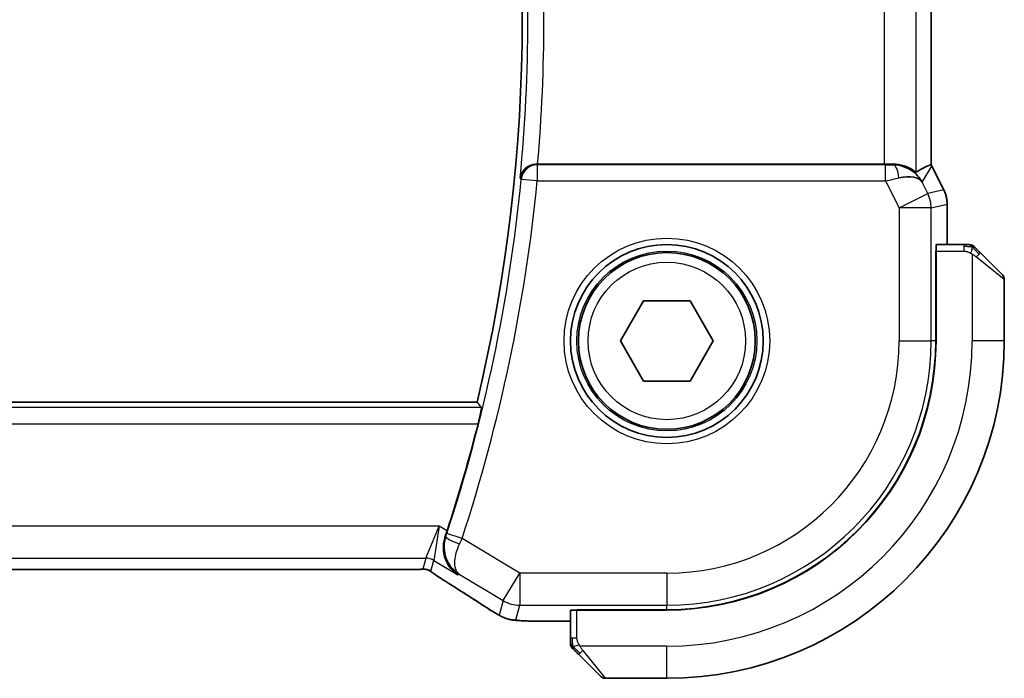
# Model space of a CAD drawing. Units: millimetres. Extents: x 0 to 2972, y 0 to 562.
# Drawn here: x 960 to 991, y 493 to 513 of the extents above; entities that cross this region are included whole.
import ezdxf

# ---------------------------------------------------------------- set-up
doc = ezdxf.new("R2010")
doc.units = ezdxf.units.MM
doc.header["$LTSCALE"] = 1.5
doc.layers.add('Visible (ISO)', color=7, linetype='Continuous', lineweight=35)
doc.layers.add('Visible Narrow (ISO)', color=7, linetype='Continuous', lineweight=25)

msp = doc.modelspace()

# ---------------------------------------------------------------- linework, layer by layer
at = {"layer": 'Visible (ISO)'}
for p, q in [((988.7167, 508.551), (988.7167, 517.5712)), ((987.2556, 508.5611), (976.4741, 508.5611)), ((988.742, 508.5038), (988.742, 508.5038)), ((988.742, 508.5038), (989.1111, 507.7655)), ((989.1111, 507.7655), (989.1111, 507.7655)), ((989.2167, 507.3184), (989.2167, 507.3184)), ((989.2167, 506.0611), (989.2167, 507.3184)), ((988.861, 503.0611), (988.861, 505.8611)), ((988.861, 505.8611), (988.8701, 505.8611)), ((988.8701, 503.0611), (988.8701, 505.8611)), ((989.7407, 506.0611), (988.8771, 506.0611)), ((990.2428, 505.8134), (990.9365, 505.1197)), ((988.8701, 505.7611), (988.861, 505.7611)), ((990.9951, 503.0611), (990.9951, 504.9783)), ((979.0518, 503.0611), (979.7734, 504.3111)), ((979.7734, 504.3111), (981.2168, 504.3111)), ((981.2168, 504.3111), (981.9385, 503.0611)), ((979.7734, 501.8111), (979.0518, 503.0611)), ((981.9385, 503.0611), (981.2168, 501.8111)), ((981.2168, 501.8111), (979.7734, 501.8111)), ((974.59, 501.1611), (891.4002, 501.1611)), ((893.6721, 495.9443), (972.3182, 495.9443)), ((977.4951, 494.6791), (977.4951, 493.8155)), ((977.6951, 494.6952), (980.4951, 494.6952)), ((977.6951, 494.6861), (977.6951, 494.6952)), ((977.6951, 494.6861), (980.4951, 494.6861)), ((977.7951, 494.6952), (977.7951, 494.6861)), ((976.6849, 494.3395), (977.4951, 494.3395)), ((978.4365, 492.6197), (977.7428, 493.3134)), ((978.578, 492.5611), (980.4951, 492.5611))]:
    msp.add_line(p, q, dxfattribs=at)
for radius in [3, 2.75]:
    msp.add_circle((980.4951, 503.0611), radius, dxfattribs=at)
for centre, radius, start, end in [((924.9014, 513.0611), 51.0938, 346.53183, 13.46817), ((989.9123, 505.8611), 0.2, 67.5, 90), ((989.9123, 505.8611), 0.2, 45, 67.42191), ((990.7951, 504.9783), 0.2, 0, 45), ((980.4951, 503.0611), 8.3659, 270, 0), ((980.4951, 503.0611), 8.375, 270, 0), ((980.4951, 503.0611), 10.5, 270, 0), ((924.9014, 513.0611), 51.2858, 341.92732, 345.80678), ((977.6951, 493.644), 0.2, 180, 202.5), ((977.6951, 493.644), 0.2, 202.5, 225), ((978.578, 492.7611), 0.2, 225, 270)]:
    msp.add_arc(centre, radius, start, end, dxfattribs=at)
for centre, major_axis, ratio, start_param, end_param in [((976.4755, 508.5785), (0.501, 0), 0.0347073, 4.6513325, 4.709531), ((987.2556, 508.596), (-1, 0), 0.0349208, 1.5707963, 1.8620073), ((987.5411, 507.5605), (-1.0029, 0.0582), 0.9795684, 4.4254754, 4.7785275), ((986.4404, 505.7796), (2.5688, 2.7639), 0.1840374, 0.3220128, 0.6097372), ((987.5411, 507.5605), (0.9044, 0.4271), 0.4888463, 0.0458771, 1.152273), ((987.5411, 507.5605), (-1.0029, 0.0582), 0.9795684, 3.6721317, 3.8505801), ((988.8771, 505.8611), (0, -0.2), 0.0349208, 3.1415927, 4.712389), ((974.1336, 496.1938), (-0.4264, -0.6769), 0.5272512, 0.0000739, 0.0012378), ((977.6951, 494.6791), (-0.2, 0), 0.0349208, 4.712389, 6.2831853)]:
    msp.add_ellipse(centre, major_axis=major_axis, ratio=ratio, start_param=start_param, end_param=end_param, dxfattribs=at)
for points, knots in [([(976.4449, 508.5611), (976.4086, 508.5612), (976.3728, 508.5573), (976.3033, 508.5427), (976.2701, 508.5321), (976.1898, 508.4982), (976.1328, 508.4658), (976.0378, 508.3736), (976.0048, 508.3274), (975.9559, 508.231), (975.9398, 508.1799), (975.9325, 508.1279), (975.9324, 508.1272), (975.9323, 508.1264)], [0, 0, 0, 0, 0.010936229, 0.010936229, 0.022029947, 0.022029947, 0.039641738, 0.039641738, 0.053587502, 0.053587502, 0.067794556, 0.067794556, 0.068015044, 0.068015044, 0.068015044, 0.068015044]), ([(988.255, 508.3161), (988.251, 508.3138), (988.2274, 508.3312), (988.1411, 508.3898), (988.0769, 508.4299), (987.926, 508.4991), (987.8146, 508.5358), (987.6563, 508.5589), (987.6006, 508.563), (987.5427, 508.5626)], [-0.55440292, -0.55440292, -0.55440292, -0.55440292, -0.52092566, -0.52092566, -0.48611706, -0.48611706, -0.44964448, -0.44964448, -0.43246403, -0.43246403, -0.43246403, -0.43246403]), ([(987.8786, 508.4837), (987.9796, 508.447), (988.0739, 508.395), (988.2252, 508.2809), (988.287, 508.2203), (988.3386, 508.1553)], [0, 0, 0, 0, 0.033512295, 0.033512295, 0.062403449, 0.062403449, 0.062403449, 0.062403449]), ([(989.1111, 507.7655), (989.1587, 507.6704), (989.1911, 507.5662), (989.2132, 507.4138), (989.2167, 507.366), (989.2167, 507.3184)], [0, 0, 0, 0, 0.03190994, 0.03190994, 0.046206551, 0.046206551, 0.046206551, 0.046206551]), ([(989.8674, 506.0611), (989.8616, 506.0611), (989.8553, 506.0611), (989.8486, 506.0611), (989.8419, 506.0611), (989.8349, 506.0611), (989.8276, 506.0611), (989.8205, 506.0611), (989.8131, 506.0611), (989.8057, 506.0611), (989.7984, 506.0611), (989.791, 506.0611), (989.7836, 506.0611), (989.782, 506.0611), (989.7803, 506.0611), (989.7787, 506.0611), (989.773, 506.0611), (989.7673, 506.0611), (989.7616, 506.0611), (989.7545, 506.0611), (989.7475, 506.0611), (989.7407, 506.0611)], [0.5, 0.5, 0.5, 0.5, 0.58502424, 0.58502424, 0.58502424, 0.66947181, 0.66947181, 0.66947181, 0.75324782, 0.75324782, 0.75324782, 0.83626522, 0.83626522, 0.83626522, 0.85443497, 0.85443497, 0.85443497, 0.91835525, 0.91835525, 0.91835525, 1, 1, 1, 1]), ([(989.9123, 506.0611), (989.9123, 506.0611), (989.9123, 506.0611), (989.912, 506.0611), (989.9118, 506.0611), (989.9114, 506.0611), (989.9106, 506.0611), (989.9098, 506.0611), (989.9086, 506.0611), (989.907, 506.0611), (989.9055, 506.0611), (989.9035, 506.0611), (989.9011, 506.0611), (989.8986, 506.0611), (989.8957, 506.0611), (989.8924, 506.0611), (989.8891, 506.0611), (989.8853, 506.0611), (989.8812, 506.0611), (989.8769, 506.0611), (989.8723, 506.0611), (989.8674, 506.0611)], [0, 0, 0, 0, 0.07187067, 0.07187067, 0.07187067, 0.14250295, 0.14250295, 0.14250295, 0.21256871, 0.21256871, 0.21256871, 0.28268769, 0.28268769, 0.28268769, 0.35348445, 0.35348445, 0.35348445, 0.42564648, 0.42564648, 0.42564648, 0.5, 0.5, 0.5, 0.5]), ([(990.1073, 505.949), (990.1017, 505.9546), (990.0963, 505.96), (990.0912, 505.965), (990.0863, 505.97), (990.0817, 505.9746), (990.0776, 505.9787), (990.0735, 505.9827), (990.0699, 505.9863), (990.0669, 505.9893), (990.0639, 505.9923), (990.0616, 505.9947), (990.0597, 505.9965), (990.058, 505.9982), (990.0568, 505.9994), (990.0559, 506.0003), (990.0549, 506.0014), (990.0542, 506.002), (990.054, 506.0023), (990.0537, 506.0025), (990.0537, 506.0025), (990.0537, 506.0025)], [0.5, 0.5, 0.5, 0.5, 0.57172447, 0.57172447, 0.57172447, 0.6426242, 0.6426242, 0.6426242, 0.71336021, 0.71336021, 0.71336021, 0.78457822, 0.78457822, 0.78457822, 0.85049403, 0.85049403, 0.85049403, 0.92879556, 0.92879556, 0.92879556, 1, 1, 1, 1]), ([(990.2428, 505.8134), (990.2372, 505.819), (990.2315, 505.8247), (990.2256, 505.8307), (990.2196, 505.8366), (990.2134, 505.8429), (990.2068, 505.8494), (990.2003, 505.856), (990.1934, 505.8628), (990.1864, 505.8698), (990.1794, 505.8768), (990.1723, 505.8839), (990.1653, 505.891), (990.1582, 505.898), (990.1512, 505.905), (990.1445, 505.9117), (990.1378, 505.9185), (990.1313, 505.9249), (990.1251, 505.9311), (990.1189, 505.9374), (990.1129, 505.9433), (990.1073, 505.949)], [0, 0, 0, 0, 0.071275, 0.071275, 0.071275, 0.14246065, 0.14246065, 0.14246065, 0.21364074, 0.21364074, 0.21364074, 0.28489899, 0.28489899, 0.28489899, 0.35632005, 0.35632005, 0.35632005, 0.42799051, 0.42799051, 0.42799051, 0.5, 0.5, 0.5, 0.5]), ([(974.728, 500.9859), (974.7297, 500.9838), (974.7287, 500.9706), (974.7207, 500.9202), (974.7132, 500.8812), (974.6943, 500.7915), (974.6817, 500.7346), (974.653, 500.6123), (974.6371, 500.5472), (974.6217, 500.4862)], [-0.304886752, -0.304886752, -0.304886752, -0.304886752, -0.287296119, -0.287296119, -0.268376605, -0.268376605, -0.249121535, -0.249121535, -0.230307526, -0.230307526, -0.230307526, -0.230307526]), ([(973.9918, 495.7846), (973.9909, 495.7852), (973.9901, 495.7858), (973.9089, 495.839), (973.8352, 495.9055), (973.7081, 496.0609), (973.6536, 496.1511), (973.5594, 496.3893), (973.5407, 496.5256), (973.543, 496.6998), (973.5475, 496.7533), (973.5653, 496.8615), (973.5786, 496.916), (973.5968, 496.9699)], [-0.13543357, -0.13543357, -0.13543357, -0.13543357, -0.13510576, -0.13510576, -0.10521645, -0.10521645, -0.07546463, -0.07546463, -0.03476994, -0.03476994, -0.0173722, -0.0173722, 0, 0, 0, 0]), ([(972.7529, 495.9493), (972.7082, 495.9479), (972.6558, 495.9467), (972.5479, 495.9451), (972.4913, 495.9446), (972.3961, 495.9443), (972.3571, 495.9443), (972.3182, 495.9443)], [0.000007286, 0.000007286, 0.000007286, 0.000007286, 0.018114795, 0.018114795, 0.035088852, 0.035088852, 0.046758065, 0.046758065, 0.046758065, 0.046758065]), ([(973.031, 495.9428), (973.0262, 495.9441), (973.0213, 495.9453), (973.0119, 495.9475), (973.0073, 495.9484), (972.9965, 495.9505), (972.9904, 495.9514), (972.9772, 495.9533), (972.9703, 495.9539), (972.9591, 495.9548), (972.9541, 495.955), (972.9359, 495.9554), (972.9189, 495.9556), (972.8787, 495.9548), (972.855, 495.9535), (972.8074, 495.9513), (972.7814, 495.9503), (972.7529, 495.9493)], [0, 0, 0, 0, 0.001497274, 0.001497274, 0.003010553, 0.003010553, 0.005236008, 0.005236008, 0.008341496, 0.008341496, 0.011636528, 0.011636528, 0.019309882, 0.019309882, 0.02895667, 0.02895667, 0.040382957, 0.040382957, 0.040382957, 0.040382957]), ([(973.2895, 495.7875), (973.2443, 495.818), (973.2016, 495.8485), (973.1386, 495.8908), (973.1191, 495.9031), (973.0966, 495.9163), (973.0903, 495.9197), (973.0736, 495.9275), (973.0672, 495.9303), (973.0561, 495.9346), (973.052, 495.9361), (973.0426, 495.9393), (973.0371, 495.941), (973.031, 495.9428)], [0, 0, 0, 0, 0.029222632, 0.029222632, 0.043920234, 0.043920234, 0.051126483, 0.051126483, 0.054920308, 0.054920308, 0.056896685, 0.056896685, 0.058966408, 0.058966408, 0.058966408, 0.058966408]), ([(973.7072, 495.5169), (973.6251, 495.5687), (973.5425, 495.621), (973.4015, 495.7124), (973.3425, 495.7516), (973.2895, 495.7875)], [0, 0, 0, 0, 0.034411934, 0.034411934, 0.069030047, 0.069030047, 0.069030047, 0.069030047]), ([(975.1864, 494.5733), (975.1628, 494.5871), (975.1379, 494.6019), (975.0913, 494.6301), (975.0689, 494.6439), (975.0312, 494.6675), (975.015, 494.678), (974.9903, 494.6941), (974.9806, 494.7005), (974.9715, 494.7064)], [0, 0, 0, 0, 0.008466019, 0.008466019, 0.016403269, 0.016403269, 0.023333416, 0.023333416, 0.028489603, 0.028489603, 0.028489603, 0.028489603]), ([(975.523, 494.4161), (975.4919, 494.4253), (975.4574, 494.4369), (975.4035, 494.4588), (975.386, 494.4664), (975.3562, 494.4801), (975.343, 494.4865), (975.322, 494.4973), (975.3141, 494.5015), (975.2992, 494.5095), (975.292, 494.5135), (975.2631, 494.5294), (975.2413, 494.5416), (975.2079, 494.5608), (975.1973, 494.567), (975.1864, 494.5733)], [0, 0, 0, 0, 0.01315628, 0.01315628, 0.018640974, 0.018640974, 0.023007319, 0.023007319, 0.025794906, 0.025794906, 0.028645872, 0.028645872, 0.037199176, 0.037199176, 0.041097455, 0.041097455, 0.041097455, 0.041097455]), ([(975.9601, 494.3526), (975.8784, 494.3572), (975.8138, 494.3625), (975.7189, 494.373), (975.6844, 494.378), (975.6377, 494.3871), (975.6228, 494.3901), (975.5785, 494.4003), (975.5506, 494.4077), (975.523, 494.4161)], [0, 0, 0, 0, 0.041917418, 0.041917418, 0.06355073, 0.06355073, 0.074381178, 0.074381178, 0.08582673, 0.08582673, 0.08582673, 0.08582673]), ([(976.6849, 494.3395), (976.5632, 494.3395), (976.4371, 494.3397), (976.2678, 494.342), (976.2156, 494.343), (976.0983, 494.3462), (976.0371, 494.3485), (975.9766, 494.3517), (975.9683, 494.3521), (975.9601, 494.3526)], [0, 0, 0, 0, 0.036497779, 0.036497779, 0.053841215, 0.053841215, 0.079384738, 0.079384738, 0.083593909, 0.083593909, 0.083593909, 0.083593909]), ([(977.4951, 493.8155), (977.4951, 493.8075), (977.4951, 493.7992), (977.4951, 493.7906), (977.4951, 493.7821), (977.4951, 493.7732), (977.4951, 493.7641), (977.4951, 493.7551), (977.4951, 493.7459), (977.4951, 493.7371), (977.4951, 493.7282), (977.4951, 493.7196), (977.4951, 493.7117), (977.4951, 493.7035), (977.4951, 493.6959), (977.4951, 493.6892)], [0, 0, 0, 0, 0.10026775, 0.10026775, 0.10026775, 0.19847065, 0.19847065, 0.19847065, 0.29651622, 0.29651622, 0.29651622, 0.39628078, 0.39628078, 0.39628078, 0.5, 0.5, 0.5, 0.5]), ([(977.4951, 493.6892), (977.4951, 493.6777), (977.4951, 493.6678), (977.4951, 493.6606), (977.4951, 493.6535), (977.4951, 493.6489), (977.4951, 493.6465), (977.4951, 493.6462), (977.4951, 493.6459), (977.4951, 493.6457), (977.4951, 493.6441), (977.4951, 493.644), (977.4951, 493.644)], [0.5, 0.5, 0.5, 0.5, 0.6699894, 0.6699894, 0.6699894, 0.83656608, 0.83656608, 0.83656608, 0.85622576, 0.85622576, 0.85622576, 1, 1, 1, 1]), ([(977.5537, 493.5025), (977.5537, 493.5025), (977.5538, 493.5024), (977.5567, 493.4995), (977.5595, 493.4967), (977.5651, 493.4911), (977.5734, 493.4828), (977.5823, 493.4739), (977.5942, 493.462), (977.6068, 493.4494)], [0, 0, 0, 0, 0.16464555, 0.16464555, 0.16464555, 0.3268563, 0.3268563, 0.3268563, 0.5, 0.5, 0.5, 0.5]), ([(977.6068, 493.4494), (977.6148, 493.4415), (977.6234, 493.4328), (977.6327, 493.4235), (977.6418, 493.4144), (977.6515, 493.4047), (977.6617, 493.3946), (977.6712, 493.385), (977.6808, 493.3754), (977.6902, 493.366), (977.6997, 493.3565), (977.7089, 493.3473), (977.7177, 493.3385), (977.7265, 493.3297), (977.7349, 493.3213), (977.7428, 493.3134)], [0.5, 0.5, 0.5, 0.5, 0.60524772, 0.60524772, 0.60524772, 0.707891, 0.707891, 0.707891, 0.80414857, 0.80414857, 0.80414857, 0.90207429, 0.90207429, 0.90207429, 1, 1, 1, 1])]:
    msp.add_open_spline(points, degree=3, knots=knots, dxfattribs=at)
for points, degree in [([(988.7162, 508.5509), (988.7162, 508.5509), (988.7162, 508.5509), (988.7162, 508.5509)], 3), ([(988.7167, 508.551), (988.7256, 508.5355), (988.734, 508.5197), (988.742, 508.5038)], 3), ([(974.728, 500.9859), (974.659, 501.0736), (974.59, 501.1611)], 2), ([(973.5968, 496.9699), (973.6173, 497.0307), (973.6376, 497.0918), (973.6569, 497.1511)], 3), ([(974.9721, 494.7061), (974.6155, 494.9402), (974.1812, 495.2184), (973.7077, 495.5167)], 3), ([(975.9601, 494.3526), (975.9716, 494.3519), (975.9833, 494.3519), (975.9952, 494.3525)], 3)]:
    msp.add_open_spline(points, degree=degree, dxfattribs=at)
at = {"layer": 'Visible Narrow (ISO)'}
for p, q in [((988.255, 508.3161), (988.255, 517.8061)), ((987.2556, 517.5611), (987.2556, 508.5611)), ((988.7162, 517.5712), (988.7162, 508.551)), ((976.4614, 508.543), (976.4449, 508.5611)), ((987.5427, 508.5626), (987.5316, 508.5446)), ((976.4614, 508.543), (976.4614, 508.0433)), ((987.2997, 508.543), (976.4614, 508.543)), ((987.2997, 508.0433), (987.2997, 508.543)), ((988.435, 508.0074), (988.7416, 508.5036)), ((988.742, 508.5038), (988.7416, 508.5036)), ((988.7416, 508.5036), (989.1107, 507.7653)), ((975.9323, 508.1264), (975.964, 508.0917)), ((976.4614, 508.0433), (975.964, 508.0917)), ((976.4614, 508.0433), (987.2997, 508.0433)), ((987.2997, 508.0433), (987.7207, 507.2012)), ((988.6146, 507.6482), (988.435, 508.0074)), ((987.7207, 507.2012), (988.6146, 507.6482)), ((989.1107, 507.7653), (988.6146, 507.6482)), ((989.1111, 507.7655), (989.1107, 507.7653)), ((988.7201, 507.2012), (987.7207, 507.2012)), ((987.7207, 507.2012), (987.7207, 503.0611)), ((988.7201, 507.2012), (989.2162, 507.3184)), ((988.7201, 503.0611), (988.7201, 507.2012)), ((989.2162, 507.3184), (989.2167, 507.3184)), ((989.2162, 507.3184), (989.2162, 506.0611)), ((988.8701, 505.8611), (989.7407, 505.8611)), ((989.7407, 506.0611), (989.7407, 506.0025)), ((989.7407, 506.0025), (989.7407, 505.8611)), ((988.861, 505.5611), (988.8701, 505.5611)), ((989.9951, 505.7671), (989.9951, 503.0611)), ((990.9951, 504.9783), (990.128, 505.672)), ((987.7207, 503.0611), (988.7201, 503.0611)), ((988.861, 503.0611), (988.7201, 503.0611)), ((990.9951, 503.0611), (989.9951, 503.0611)), ((974.728, 500.9859), (891.2622, 500.9859)), ((891.3686, 500.4862), (974.6217, 500.4862)), ((973.4077, 497.3006), (892.5826, 497.3006)), ((972.9925, 496.3012), (973.4077, 497.3006)), ((973.4077, 497.3006), (973.2496, 496.23)), ((973.6569, 497.1511), (973.4077, 497.3006)), ((973.5968, 496.9699), (973.5976, 496.9702)), ((973.6188, 496.9779), (973.5976, 496.9702)), ((974.1235, 496.9119), (973.6487, 497.0677)), ((975.9174, 495.8355), (974.1235, 496.9119)), ((892.9978, 496.3012), (972.9925, 496.3012)), ((972.9925, 496.3012), (972.8989, 495.9635)), ((973.156, 495.8923), (973.2496, 496.23)), ((973.2496, 496.23), (973.9918, 495.7846)), ((972.3182, 495.9448), (893.6721, 495.9448)), ((972.3182, 495.9448), (972.3182, 495.9443)), ((973.9918, 495.7846), (974.0338, 495.8002)), ((974.0338, 495.8002), (975.4032, 494.9786)), ((975.4032, 494.9786), (975.9174, 495.8355)), ((975.9174, 495.8355), (975.9174, 494.8361)), ((980.4951, 495.8355), (975.9174, 495.8355)), ((980.4951, 495.8355), (980.4951, 494.8361)), ((975.4032, 494.9786), (975.2781, 494.5269)), ((975.7923, 494.3845), (975.9174, 494.8361)), ((975.9174, 494.8361), (980.4951, 494.8361)), ((980.4951, 494.6952), (980.4951, 494.8361)), ((977.6951, 493.8155), (977.6951, 494.6861)), ((977.9951, 494.6861), (977.9951, 494.6952)), ((976.6849, 494.3395), (976.6849, 494.34)), ((977.4951, 494.34), (976.6849, 494.34)), ((977.5537, 493.8155), (977.4951, 493.8155)), ((977.6951, 493.8155), (977.5537, 493.8155)), ((980.4951, 493.5611), (977.7892, 493.5611)), ((980.4951, 492.5611), (980.4951, 493.5611)), ((977.8843, 493.4282), (978.578, 492.5611))]:
    msp.add_line(p, q, dxfattribs=at)
for radius in [3.2, 2.8, 2.45]:
    msp.add_circle((980.4951, 503.0611), radius, dxfattribs=at)
for centre, radius, start, end in [((924.9014, 513.0611), 51.269, 354.47661, 5.52339), ((924.9014, 513.0611), 51.7687, 355.01326, 4.98674), ((924.9014, 513.0611), 51.3039, 341.8359, 354.44154), ((924.9014, 513.0611), 51.8036, 341.8359, 354.44154), ((980.4951, 503.0611), 7.2256, 270, 0), ((980.4951, 503.0611), 8.225, 270, 0), ((980.4951, 503.0611), 9.5, 270, 0)]:
    msp.add_arc(centre, radius, start, end, dxfattribs=at)
for centre, major_axis, ratio, start_param, end_param in [((976.4614, 508.0433), (-0.3703, -0.336), 0.9988901, 3.9760502, 5.4487278), ((987.2909, 508.5605), (0.5591, -0.0003), 0.0312265, 4.72802, 5.1575139), ((987.5316, 508.0449), (-0.0072, 0.4999), 0.3813813, 4.8942288, 6.2454234), ((987.8475, 508.0564), (0.8507, -0.5257), 0.9994952, 1.0175984, 1.0714005), ((987.2909, 508.0608), (1.0063, 0.2235), 0.0183726, 4.7169837, 5.1464777), ((987.7207, 507.2012), (0.2298, -0.9732), 0.9993569, 1.3391163, 1.8024763), ((988.2166, 507.3183), (0.2298, -0.9732), 0.9996142, 1.3391163, 1.8024763), ((990.1014, 505.672), (0.1414, 0.1414), 0.0943696, 5.5448326, 6.2831853), ((990.1014, 505.672), (-0.1414, -0.1414), 0.0943696, 1.6648873, 2.40324), ((974.0933, 496.8212), (-0.4738, 0.1598), 0.1823677, 0.0355022, 1.5309785), ((973.6268, 497.0748), (-0.1602, -0.4882), 0.0447248, 1.385638, 1.5708426), ((974.1024, 496.9215), (0.4195, 0.9213), 0.0228514, 4.5258952, 4.7123619), ((972.9925, 495.8015), (0.4819, -0.1335), 0.9993441, 1.3007553, 1.8408373), ((972.8989, 495.4639), (0.4819, -0.1335), 0.9993441, 1.5707963, 1.8408373), ((972.8989, 495.4639), (0.4819, -0.1335), 0.9993441, 1.3007553, 1.5707963), ((974.1336, 496.1938), (-0.4264, -0.6769), 0.5272512, 0.0012377, 0.0410838), ((970.2923, 497.3757), (5.7991, -3.4837), 0.0299346, 0.6420089, 0.9560262), ((975.9174, 495.8355), (0.9637, -0.2669), 0.9993441, 4.442348, 4.98243), ((975.4105, 495.3752), (-0.4391, -0.6687), 0.757688, 0.0012032, 0.0535018), ((975.7923, 495.3839), (0.9637, -0.2669), 0.9993441, 4.442348, 4.712389), ((975.7923, 495.3839), (0.9637, -0.2669), 0.9993441, 4.712389, 4.98243), ((977.8843, 493.4548), (-0.1414, -0.1414), 0.0943696, 0, 0.7383527), ((977.8843, 493.4548), (-0.1414, -0.1414), 0.0943696, 0.7383527, 1.4767054)]:
    msp.add_ellipse(centre, major_axis=major_axis, ratio=ratio, start_param=start_param, end_param=end_param, dxfattribs=at)
for points in [[(989.9964, 505.9867), (989.9886, 505.9873), (989.9722, 505.9884), (989.943, 505.9903), (989.9064, 505.9926), (989.8583, 505.9956), (989.7994, 505.9998), (989.761, 506.0025), (989.7407, 506.0025)], [(989.9964, 505.9867), (989.9821, 506.0005), (989.9566, 506.024), (989.9101, 506.0533), (989.8807, 506.0611), (989.8674, 506.0611)], [(989.9964, 505.9867), (989.9951, 505.9741), (989.9909, 505.9461), (989.9768, 505.8743), (989.9571, 505.8185), (989.9471, 505.7937)], [(989.9964, 505.9867), (989.9969, 505.9921), (989.9976, 506.0021), (989.9975, 506.0154), (989.9962, 506.027), (989.9939, 506.0366), (989.9911, 506.0434), (989.9889, 506.0462), (989.9888, 506.046), (989.9888, 506.0459)], [(989.9964, 505.9867), (990.0118, 505.9854), (990.0388, 505.9828), (990.0765, 505.9717), (990.0983, 505.9579), (990.1073, 505.949)], [(989.9964, 505.9867), (990.0025, 505.9807), (990.0151, 505.9682), (990.0366, 505.9462), (990.0618, 505.9192), (990.0934, 505.886), (990.1327, 505.8462), (990.1754, 505.8046), (990.2014, 505.7805), (990.215, 505.7676)], [(972.7529, 495.9493), (972.7489, 495.9492), (972.7448, 495.9493), (972.7407, 495.9496)], [(973.031, 495.9428), (973.0315, 495.9427), (973.0319, 495.9437), (973.0323, 495.9454)], [(973.2895, 495.7875), (973.2974, 495.7821), (973.3056, 495.7771), (973.3142, 495.7723)], [(975.1864, 494.5733), (975.184, 494.5747), (975.1819, 494.5763), (975.1799, 494.578)], [(975.523, 494.4161), (975.5239, 494.4158), (975.5247, 494.418), (975.5255, 494.4208)], [(977.5694, 493.5601), (977.5555, 493.5744), (977.5321, 493.5999), (977.5029, 493.6464), (977.4951, 493.6759), (977.4951, 493.6892)], [(977.5694, 493.5601), (977.5568, 493.559), (977.5357, 493.5581), (977.5116, 493.5644), (977.5109, 493.5662), (977.5104, 493.5674)], [(977.5694, 493.5601), (977.5687, 493.5694), (977.5674, 493.5893), (977.565, 493.6261), (977.562, 493.6761), (977.5575, 493.7452), (977.5537, 493.7912), (977.5537, 493.8155)], [(977.5694, 493.5601), (977.5821, 493.5613), (977.6103, 493.5652), (977.6819, 493.5795), (977.7377, 493.5991), (977.7625, 493.6092)], [(977.5694, 493.5601), (977.5777, 493.5516), (977.5957, 493.5334), (977.6304, 493.5007), (977.6765, 493.4571), (977.7356, 493.3978), (977.7706, 493.3603), (977.7887, 493.3412)], [(977.5694, 493.5601), (977.5706, 493.5447), (977.5733, 493.5177), (977.5841, 493.4801), (977.5979, 493.4584), (977.6068, 493.4494)]]:
    msp.add_open_spline(points, degree=3, dxfattribs=at)
for points, knots in [([(989.7407, 505.8611), (989.7476, 505.8611), (989.7605, 505.86), (989.7769, 505.8569), (989.7875, 505.8548), (989.7996, 505.8521), (989.8125, 505.8488), (989.8237, 505.846), (989.8355, 505.8426), (989.8475, 505.8387), (989.8589, 505.8349), (989.8703, 505.8305), (989.8815, 505.8257), (989.8929, 505.8208), (989.904, 505.8155), (989.9146, 505.8103), (989.9261, 505.8046), (989.9371, 505.799), (989.9471, 505.7937)], [0, 0, 0, 0, 0.19035453, 0.19035453, 0.19035453, 0.31386322, 0.31386322, 0.31386322, 0.42140608, 0.42140608, 0.42140608, 0.52396797, 0.52396797, 0.52396797, 0.62813475, 0.62813475, 0.62813475, 0.74172688, 0.74172688, 0.74172688, 0.74172688]), ([(989.9471, 505.7937), (989.9574, 505.7883), (989.9668, 505.7834), (989.9746, 505.779), (989.9838, 505.7739), (989.9909, 505.7697), (989.9951, 505.7671)], [0.74172688, 0.74172688, 0.74172688, 0.74172688, 0.86054632, 0.86054632, 0.86054632, 1, 1, 1, 1]), ([(989.9951, 505.7671), (989.9964, 505.7662), (989.9986, 505.7649), (990.0015, 505.7631), (990.0076, 505.7591), (990.0167, 505.7529), (990.0274, 505.7456), (990.0353, 505.7402), (990.0442, 505.7342), (990.0531, 505.7279), (990.0616, 505.7219), (990.0702, 505.7157), (990.0784, 505.7096), (990.0874, 505.703), (990.0959, 505.6965), (990.1033, 505.6909), (990.1155, 505.6817), (990.1247, 505.6746), (990.128, 505.672)], [0.00000014, 0.00000014, 0.00000014, 0.00000014, 0.09424462, 0.09424462, 0.09424462, 0.29608497, 0.29608497, 0.29608497, 0.44613462, 0.44613462, 0.44613462, 0.58843853, 0.58843853, 0.58843853, 0.74422937, 0.74422937, 0.74422937, 1, 1, 1, 1]), ([(973.6188, 496.9779), (973.5504, 496.7727), (973.557, 496.462), (973.727, 496.0623), (973.8971, 495.8871), (974.0305, 495.8023), (974.0321, 495.8012), (974.0338, 495.8002)], [-0.082727555, -0.082727555, -0.082727555, -0.082727555, -0.049636533, -0.033091022, 0, 0, 0.00041377, 0.00041377, 0.00041377, 0.00041377]), ([(974.0338, 495.8002), (974.033, 495.8008), (974.0322, 495.8013), (973.9689, 495.8472), (973.9035, 495.9644), (973.8893, 496.2777), (973.9561, 496.5476), (974.0453, 496.7412)], [-0.00041377, -0.00041377, -0.00041377, -0.00041377, 0, 0, 0.033091022, 0.049636533, 0.082727555, 0.082727555, 0.082727555, 0.082727555]), ([(972.7407, 495.9496), (972.7239, 495.9491), (972.7058, 495.9486), (972.6864, 495.9481), (972.6789, 495.9479), (972.6712, 495.9478), (972.6634, 495.9476), (972.6358, 495.947), (972.6063, 495.9465), (972.5767, 495.9461), (972.5472, 495.9457), (972.5175, 495.9454), (972.4877, 495.9452), (972.458, 495.945), (972.4283, 495.9449), (972.3998, 495.9448), (972.3714, 495.9448), (972.3444, 495.9448), (972.3182, 495.9448)], [0.5, 0.5, 0.5, 0.5, 0.57278907, 0.57278907, 0.57278907, 0.60104672, 0.60104672, 0.60104672, 0.70082692, 0.70082692, 0.70082692, 0.80056262, 0.80056262, 0.80056262, 0.90027869, 0.90027869, 0.90027869, 1, 1, 1, 1]), ([(972.8989, 495.9635), (972.8987, 495.9626), (972.8983, 495.9617), (972.896, 495.9607), (972.8937, 495.9598), (972.8895, 495.9588), (972.8827, 495.9578), (972.8758, 495.9568), (972.8662, 495.9558), (972.8534, 495.9549), (972.8405, 495.9539), (972.8244, 495.953), (972.8056, 495.9521), (972.7864, 495.9512), (972.7643, 495.9504), (972.7407, 495.9496)], [0, 0, 0, 0, 0.09956498, 0.09956498, 0.09956498, 0.19838025, 0.19838025, 0.19838025, 0.29739333, 0.29739333, 0.29739333, 0.39757117, 0.39757117, 0.39757117, 0.5, 0.5, 0.5, 0.5]), ([(973.3142, 495.7723), (973.2889, 495.7894), (973.2667, 495.8045), (973.2474, 495.818), (973.2284, 495.8313), (973.2122, 495.843), (973.1991, 495.8527), (973.1859, 495.8625), (973.1759, 495.8703), (973.1693, 495.876), (973.1671, 495.8778), (973.1653, 495.8795), (973.1638, 495.8809), (973.1607, 495.8838), (973.1588, 495.886), (973.1576, 495.8877), (973.1559, 495.8901), (973.1558, 495.8914), (973.156, 495.8923)], [0.5, 0.5, 0.5, 0.5, 0.60064191, 0.60064191, 0.60064191, 0.69981713, 0.69981713, 0.69981713, 0.79973515, 0.79973515, 0.79973515, 0.83278211, 0.83278211, 0.83278211, 0.90060184, 0.90060184, 0.90060184, 1, 1, 1, 1]), ([(973.7222, 495.5083), (973.7031, 495.5203), (973.6826, 495.5332), (973.6575, 495.5492), (973.6323, 495.5651), (973.6023, 495.5841), (973.5725, 495.6032), (973.5427, 495.6222), (973.513, 495.6413), (973.4839, 495.6602), (973.4555, 495.6786), (973.4277, 495.6968), (973.3995, 495.7154), (973.3693, 495.7354), (973.3406, 495.7545), (973.3142, 495.7723)], [0, 0, 0, 0, 0.09971266, 0.09971266, 0.09971266, 0.19952218, 0.19952218, 0.19952218, 0.29913595, 0.29913595, 0.29913595, 0.39615943, 0.39615943, 0.39615943, 0.5, 0.5, 0.5, 0.5]), ([(975.1799, 494.578), (975.1694, 494.5841), (975.1582, 494.5907), (975.1464, 494.5977), (975.1345, 494.6048), (975.1225, 494.612), (975.111, 494.619), (975.0997, 494.6258), (975.0888, 494.6325), (975.0785, 494.6389), (975.0681, 494.6453), (975.0582, 494.6515), (975.0491, 494.6573), (975.0399, 494.6631), (975.0315, 494.6686), (975.0233, 494.6739), (975.0151, 494.6792), (975.0072, 494.6844), (974.9992, 494.6896)], [0.5, 0.5, 0.5, 0.5, 0.58390985, 0.58390985, 0.58390985, 0.66865224, 0.66865224, 0.66865224, 0.75147639, 0.75147639, 0.75147639, 0.83431759, 0.83431759, 0.83431759, 0.91716305, 0.91716305, 0.91716305, 1, 1, 1, 1]), ([(975.2781, 494.5269), (975.2779, 494.5264), (975.2778, 494.5259), (975.2768, 494.5259), (975.2759, 494.5259), (975.2742, 494.5264), (975.2712, 494.5277), (975.2682, 494.529), (975.264, 494.531), (975.2585, 494.5338), (975.2529, 494.5367), (975.246, 494.5404), (975.2383, 494.5447), (975.2302, 494.5491), (975.2213, 494.5541), (975.2123, 494.5593), (975.2023, 494.565), (975.1915, 494.5712), (975.1799, 494.578)], [0, 0, 0, 0, 0.08156834, 0.08156834, 0.08156834, 0.16060663, 0.16060663, 0.16060663, 0.23964357, 0.23964357, 0.23964357, 0.32120739, 0.32120739, 0.32120739, 0.40618249, 0.40618249, 0.40618249, 0.5, 0.5, 0.5, 0.5]), ([(975.9952, 494.3525), (975.9674, 494.3541), (975.9422, 494.3558), (975.92, 494.3576), (975.8978, 494.3594), (975.8786, 494.3612), (975.8624, 494.3631), (975.8463, 494.365), (975.8332, 494.3669), (975.8231, 494.3688), (975.8129, 494.3707), (975.8057, 494.3726), (975.8008, 494.3744), (975.7967, 494.3759), (975.7943, 494.3774), (975.7931, 494.3789), (975.7928, 494.3792), (975.7926, 494.3794), (975.7925, 494.3797), (975.7914, 494.3814), (975.7918, 494.383), (975.7923, 494.3845)], [0.5, 0.5, 0.5, 0.5, 0.58361053, 0.58361053, 0.58361053, 0.66696028, 0.66696028, 0.66696028, 0.75017054, 0.75017054, 0.75017054, 0.83336055, 0.83336055, 0.83336055, 0.90397039, 0.90397039, 0.90397039, 0.91664706, 0.91664706, 0.91664706, 1, 1, 1, 1]), ([(976.6849, 494.34), (976.6414, 494.34), (976.598, 494.34), (976.5552, 494.3401), (976.5124, 494.3402), (976.4701, 494.3404), (976.4285, 494.3407), (976.3869, 494.3411), (976.3458, 494.3416), (976.3061, 494.3422), (976.2664, 494.3429), (976.228, 494.3437), (976.1912, 494.3447), (976.1545, 494.3457), (976.1194, 494.3468), (976.0865, 494.3481), (976.0742, 494.3486), (976.0621, 494.3492), (976.0504, 494.3497), (976.031, 494.3506), (976.0126, 494.3515), (975.9952, 494.3525)], [0, 0, 0, 0, 0.08330973, 0.08330973, 0.08330973, 0.16661905, 0.16661905, 0.16661905, 0.24992832, 0.24992832, 0.24992832, 0.33323789, 0.33323789, 0.33323789, 0.41654811, 0.41654811, 0.41654811, 0.44795272, 0.44795272, 0.44795272, 0.5, 0.5, 0.5, 0.5]), ([(977.7625, 493.6092), (977.7563, 493.621), (977.7495, 493.6342), (977.7428, 493.6482), (977.7365, 493.661), (977.7304, 493.6745), (977.725, 493.6882), (977.7196, 493.702), (977.715, 493.7161), (977.7112, 493.7297), (977.7069, 493.7449), (977.7035, 493.7594), (977.7008, 493.7722), (977.6966, 493.7919), (977.6951, 493.8076), (977.6951, 493.8155)], [0.25827312, 0.25827312, 0.25827312, 0.25827312, 0.39314391, 0.39314391, 0.39314391, 0.51690147, 0.51690147, 0.51690147, 0.64201572, 0.64201572, 0.64201572, 0.78266988, 0.78266988, 0.78266988, 1, 1, 1, 1]), ([(977.7892, 493.5611), (977.7877, 493.5635), (977.7857, 493.5667), (977.7833, 493.5707), (977.7779, 493.58), (977.7707, 493.5935), (977.7625, 493.6092)], [0.00000016, 0.00000016, 0.00000016, 0.00000016, 0.07789573, 0.07789573, 0.07789573, 0.25827312, 0.25827312, 0.25827312, 0.25827312]), ([(977.8843, 493.4282), (977.881, 493.4323), (977.8705, 493.4458), (977.8578, 493.4628), (977.8497, 493.4736), (977.8406, 493.4858), (977.8319, 493.498), (977.8229, 493.5107), (977.8143, 493.5233), (977.8071, 493.534), (977.7981, 493.5472), (977.7915, 493.5574), (977.7892, 493.5611)], [0, 0, 0, 0, 0.3215828, 0.3215828, 0.3215828, 0.5255123, 0.5255123, 0.5255123, 0.7373622, 0.7373622, 0.7373622, 1, 1, 1, 1])]:
    msp.add_open_spline(points, degree=3, knots=knots, dxfattribs=at)

doc.saveas('drawing.dxf')
